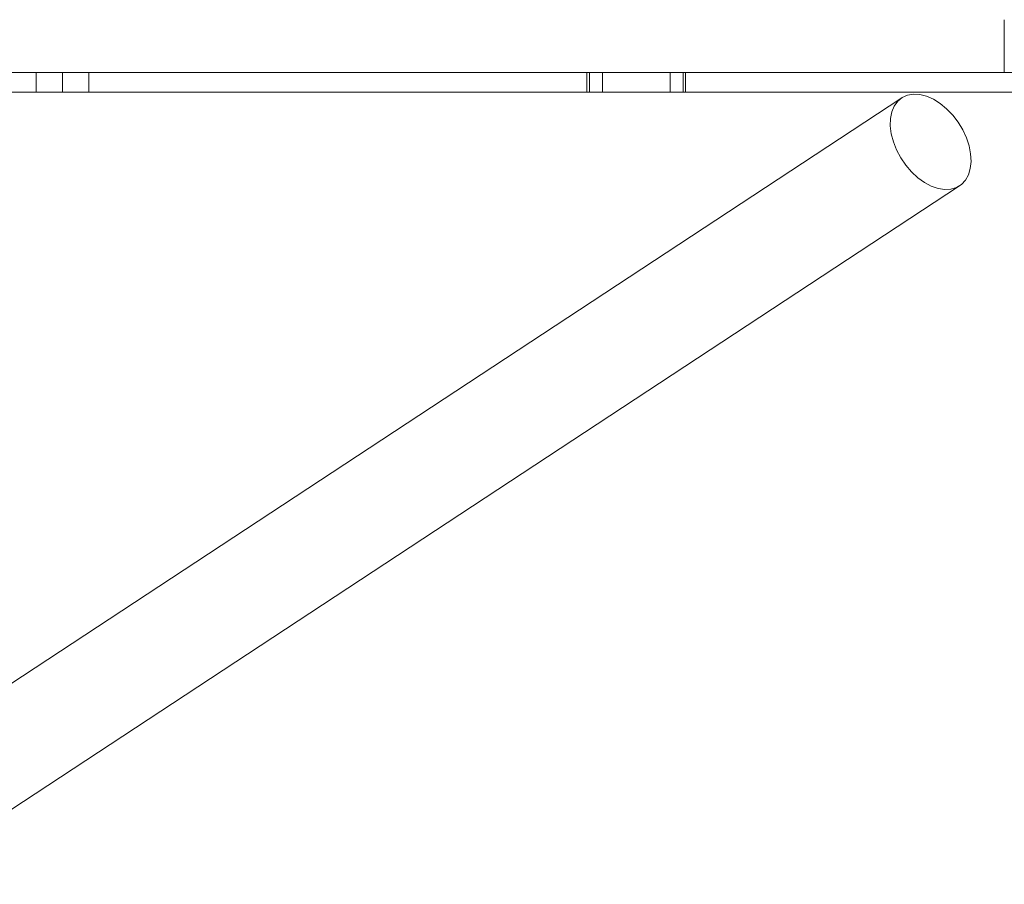
# Model space of a CAD drawing. Units: millimetres. Extents: x -28713 to -6423, y 3202 to 22941.
# Drawn here: x -22450 to -22375, y 12224 to 12290 of the extents above; entities that cross this region are included whole.
import ezdxf

# ---------------------------------------------------------------- set-up
doc = ezdxf.new("R2010")
doc.units = ezdxf.units.MM
doc.layers.get('0').update_dxf_attribs({"color": 4})

msp = doc.modelspace()

# ---------------------------------------------------------------- linework, layer by layer
at = {"color": 7, "linetype": 'Continuous', "lineweight": 0}
for p, q in [((-22374.723, 12290.177), (-22374.723, 12286.177)), ((-22474.27, 12286.177), (-22213.61, 12286.177)), ((-22448.27, 12284.677), (-22448.27, 12286.177)), ((-22446.27, 12286.177), (-22446.27, 12284.677)), ((-22444.27, 12286.177), (-22444.27, 12284.677)), ((-22406.431, 12286.177), (-22406.431, 12284.677)), ((-22406.245, 12284.677), (-22406.245, 12286.177)), ((-22405.244, 12284.677), (-22405.244, 12286.177)), ((-22400.117, 12284.677), (-22400.117, 12286.177)), ((-22399.116, 12284.677), (-22399.116, 12286.177)), ((-22398.93, 12284.677), (-22398.93, 12286.177)), ((-22213.61, 12284.677), (-22474.27, 12284.677)), ((-22382.516, 12284.236), (-22463.197, 12231.171)), ((-22458.801, 12224.487), (-22378.12, 12277.553))]:
    msp.add_line(p, q, dxfattribs=at)
at = {"color": 7, "linetype": 'Continuous', "lineweight": 0, "flags": 128}
msp.add_lwpolyline([(-22383.147, 12280.894), (-22382.904, 12280.282), (-22382.588, 12279.686), (-22382.206, 12279.126), (-22381.769, 12278.616), (-22381.291, 12278.172), (-22380.785, 12277.806), (-22380.266, 12277.529), (-22379.748, 12277.349), (-22379.247, 12277.271), (-22378.776, 12277.297), (-22378.349, 12277.427), (-22377.98, 12277.656), (-22377.677, 12277.978), (-22377.451, 12278.385), (-22377.307, 12278.864), (-22377.25, 12279.401), (-22377.28, 12279.981), (-22377.399, 12280.587), (-22377.601, 12281.202), (-22377.882, 12281.808), (-22378.232, 12282.388), (-22378.643, 12282.925), (-22379.101, 12283.404), (-22379.595, 12283.811), (-22380.11, 12284.133), (-22380.63, 12284.362), (-22381.142, 12284.492), (-22381.63, 12284.518), (-22382.08, 12284.44), (-22382.48, 12284.26), (-22382.817, 12283.983), (-22383.082, 12283.617), (-22383.268, 12283.173), (-22383.369, 12282.663), (-22383.382, 12282.103), (-22383.307, 12281.507), (-22383.147, 12280.894)], dxfattribs=at)

doc.saveas('drawing.dxf')
